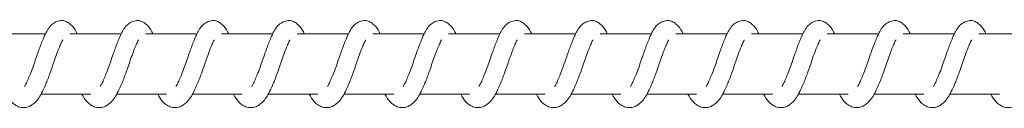
# Model space of a CAD drawing. Units: millimetres. Extents: x 1.5 to 32, y 3.3 to 28.3.
# Drawn here: x 3.5 to 3.6, y 5.6 to 5.6 of the extents above; entities that cross this region are included whole.
import ezdxf

# ---------------------------------------------------------------- set-up
doc = ezdxf.new("R2010")
doc.units = ezdxf.units.MM

msp = doc.modelspace()

# ---------------------------------------------------------------- linework, layer by layer
at = {"linetype": 'Continuous', "lineweight": 18}
for p, q in [((3.462779595630374, 5.599470793387621), (3.457113498625166, 5.599470793387621)), ((3.471118523853031, 5.599470793387621), (3.465452426847822, 5.599470793387621)), ((3.479457452075686, 5.599470793387621), (3.473793898201988, 5.599470793387621)), ((3.487798923429853, 5.599470793387621), (3.482132826424645, 5.599470793387621)), ((3.496137851652509, 5.599470793387621), (3.490471754647301, 5.599470793387621)), ((3.504476779875166, 5.599470793387621), (3.498810682869957, 5.599470793387621)), ((3.512815708097822, 5.599470793387621), (3.507149611092614, 5.599470793387621)), ((3.521154636320478, 5.599470793387621), (3.51548853931527, 5.599470793387621)), ((3.529493564543134, 5.599470793387621), (3.523827467537926, 5.599470793387621)), ((3.537832492765791, 5.599470793387621), (3.532166395760583, 5.599470793387621)), ((3.546171420988447, 5.599470793387621), (3.540505323983239, 5.599470793387621)), ((3.554510349211103, 5.599470793387621), (3.548846795337406, 5.599470793387621)), ((3.56285182056527, 5.599470793387621), (3.557185723560061, 5.599470793387621)), ((3.571190748787926, 5.599470793387621), (3.565524651782717, 5.599470793387621)), ((3.462255710539228, 5.592804126869968), (3.467743788338707, 5.592804126869968)), ((3.470594638761884, 5.592804126869968), (3.476082716561363, 5.592804126869968)), ((3.478933566984541, 5.592804126869968), (3.48442164478402, 5.592804126869968)), ((3.487272495207197, 5.592804126869968), (3.492760573006676, 5.592804126869968)), ((3.495611423429853, 5.592804126869968), (3.501102044360842, 5.592804126869968)), ((3.503950351652509, 5.592804126869968), (3.509440972583499, 5.592804126869968)), ((3.512291823006676, 5.592804126869968), (3.517779900806155, 5.592804126869968)), ((3.520630751229333, 5.592804126869968), (3.526118829028812, 5.592804126869968)), ((3.528969679451988, 5.592804126869968), (3.534457757251467, 5.592804126869968)), ((3.537308607674644, 5.592804126869968), (3.542796685474124, 5.592804126869968)), ((3.545647535897301, 5.592804126869968), (3.551135613696781, 5.592804126869968)), ((3.553986464119958, 5.592804126869968), (3.559474541919436, 5.592804126869968)), ((3.562325392342613, 5.592804126869968), (3.567813470142092, 5.592804126869968))]:
    msp.add_line(p, q, dxfattribs=at)
for points, knots in [([(3.466245883879072, 5.599470793387621), (3.466213093493649, 5.59954592002018), (3.46604191098017, 5.599938119307392), (3.465640822065509, 5.600416811006145), (3.465144490684801, 5.600797367883022), (3.464691569353959, 5.600962647382065), (3.464323218414391, 5.600927647563157), (3.463944489863009, 5.60079319439355), (3.463553528391385, 5.600593446229226), (3.463200186123641, 5.600225284215576), (3.462817042012791, 5.599634476842535), (3.462391488100763, 5.598639370045184), (3.461884397786187, 5.597288566039378), (3.461465201420617, 5.595991367031981), (3.461084113381785, 5.595005761162255), (3.460825115309262, 5.594405526089265), (3.460613470348495, 5.593933519312682), (3.460498079459094, 5.593739238233287), (3.460442457772301, 5.59364558923377)], [0, 0, 0, 0, 0.0208889598867496, 0.1090510102626261, 0.1665654881310725, 0.2309107494858554, 0.3064786640587335, 0.3337527256038533, 0.3557409955751021, 0.4084568032477257, 0.4742306630737749, 0.5837863013083601, 0.6846327035647893, 0.8022496852658523, 0.8629567080233772, 0.915459917379039, 0.959249278512043, 1, 1, 1, 1]), ([(3.474584812101728, 5.599470793387621), (3.474552025877016, 5.599545915034181), (3.474380971750263, 5.599937843893539), (3.473979731480325, 5.600416897340214), (3.473483288672775, 5.6007973986944), (3.473031142836195, 5.600962419893474), (3.472660277323545, 5.600928424280358), (3.472285982657788, 5.60079243834911), (3.471891619900564, 5.60059448088445), (3.471539637246142, 5.600224976422723), (3.471155728858547, 5.599634708196888), (3.470730487501417, 5.598639130182615), (3.470223112476938, 5.597288753725465), (3.469804924799858, 5.59599109638015), (3.469421814051613, 5.595006507289881), (3.469168242365014, 5.594404530076783), (3.468951058834812, 5.593934175670508), (3.468838238129833, 5.593739365749734), (3.468783929126467, 5.59364558923377)], [0, 0, 0, 0, 0.0209024278927107, 0.1090533168129854, 0.1665700364885688, 0.230917805901696, 0.3064886659710214, 0.3336623220187726, 0.3557876963262515, 0.4085055587627929, 0.4742819823312919, 0.5838286815112966, 0.6846872831605819, 0.8023083988947141, 0.8630177878988247, 0.9154507926404467, 0.9593001728949344, 1, 1, 1, 1]), ([(3.482923740324389, 5.599470793387621), (3.482890950387897, 5.599545920060553), (3.482719770218058, 5.599938119558537), (3.482318628819616, 5.600416806537382), (3.481822464875396, 5.600797378471949), (3.48136909488016, 5.600962521927126), (3.481003222774972, 5.600927861573847), (3.48062485685069, 5.600792699797278), (3.480230833014994, 5.600594439120972), (3.479878441479143, 5.600225001371793), (3.479494684139485, 5.599634624795673), (3.479069468634558, 5.598639309444341), (3.478562005360159, 5.597288644016928), (3.478143869683421, 5.595991137815354), (3.477760701945734, 5.595006408981188), (3.477507202936284, 5.594404604324424), (3.477289983797688, 5.593934167723564), (3.477177165293226, 5.593739363167362), (3.477122857349124, 5.59364558923377)], [0, 0, 0, 0, 0.020889193688585, 0.1090522308272923, 0.166567352432457, 0.2309133339782061, 0.3063903853353676, 0.3336647521482308, 0.3557895117143548, 0.4085059094140862, 0.4742805054208372, 0.5838373698681891, 0.6846849008583643, 0.8023031989996112, 0.863010901226742, 0.9154531417936663, 0.9593013037172432, 0.9999999999999999, 0.9999999999999999, 0.9999999999999999, 0.9999999999999999]), ([(3.491262668547041, 5.599470793387621), (3.491229895818386, 5.59954591723417), (3.491058912104021, 5.599937857571426), (3.490656311764268, 5.600416397745644), (3.490164891401921, 5.60079785100298), (3.489707128511609, 5.600962359921045), (3.489342048553707, 5.600927807899264), (3.488963869364714, 5.600792737990876), (3.488569738635366, 5.600594437605988), (3.488217479102359, 5.600224964376515), (3.48783311375357, 5.599635045904556), (3.48741238581481, 5.598638166977921), (3.486899887788054, 5.597289393744731), (3.486482680959865, 5.59599101252854), (3.486100067524152, 5.595006472939648), (3.485844974680441, 5.594405019797609), (3.485632661617874, 5.593933573965725), (3.485517362852276, 5.59373925600914), (3.48546178557178, 5.59364558923377)], [0, 0, 0, 0, 0.0209019347242642, 0.1090507438269615, 0.1664769072908187, 0.2309102599542426, 0.3063876276154096, 0.3336780768187599, 0.3558029291037957, 0.4085195477237599, 0.4742944193741377, 0.5837791045886691, 0.6846937860329747, 0.802312577080849, 0.8630268492208295, 0.9154586168667599, 0.9592486516281787, 1, 1, 1, 1]), ([(3.499601596769697, 5.599470793387621), (3.499569765411525, 5.599545948196159), (3.499403070807104, 5.599939519246735), (3.498994222402438, 5.600415725154701), (3.498504163759974, 5.600797958436182), (3.498045770300444, 5.600962397659575), (3.497681605964496, 5.600927555291907), (3.497302652693424, 5.600793214111622), (3.496911660238997, 5.600593138653434), (3.496555337613821, 5.600225894063801), (3.496172642775371, 5.59963463390492), (3.495751200113971, 5.598638446697407), (3.495238827989485, 5.597289240870683), (3.494821650754043, 5.595991144264797), (3.494438937526524, 5.595006326082647), (3.494183936517174, 5.594405099034059), (3.49397158622356, 5.59393356495865), (3.493856289898506, 5.593739253079601), (3.493800713794436, 5.59364558923377)], [0, 0, 0, 0, 0.020828764722754, 0.1090761718947114, 0.1665032908637772, 0.230937715623966, 0.3064163391415856, 0.3336912740699257, 0.3556802481602147, 0.4085003762422065, 0.4742763423106799, 0.5837760656307543, 0.6846841624388594, 0.8023049105279271, 0.8630138772751633, 0.9154572101955311, 0.959247973572685, 1, 1, 1, 1]), ([(3.507940524992353, 5.599470793387621), (3.507908698375227, 5.599545943034808), (3.507742132977776, 5.599939240594569), (3.507333078003951, 5.600415835250221), (3.506843091132404, 5.600797933481921), (3.506384748518176, 5.600962426349117), (3.506020326808855, 5.600927481365485), (3.505641675081737, 5.600793255348396), (3.505250567457815, 5.60059313279319), (3.504894272581698, 5.600225890133746), (3.504511604333221, 5.599634707193228), (3.50409005601546, 5.598638266457119), (3.50357780248529, 5.597289362630526), (3.503160529344094, 5.595991016834223), (3.502777925286138, 5.595006472236367), (3.50252283085613, 5.594405019941618), (3.502310518120428, 5.59393357393515), (3.502195219316205, 5.593739255999193), (3.502139642017092, 5.59364558923377)], [0, 0, 0, 0, 0.0208413564889689, 0.109073760906977, 0.1665006073859314, 0.2309347264065341, 0.3064129917801461, 0.3337037655705432, 0.3556926353237506, 0.4085125127756769, 0.4742881667389874, 0.5837741541420752, 0.6846900358450573, 0.8023102258268869, 0.8630252200900598, 0.9154576113487604, 0.9592481669399378, 1, 1, 1, 1]), ([(3.51628199634652, 5.599470793387621), (3.516249245906208, 5.599545924391538), (3.5160782491378, 5.599938198777952), (3.515672737589482, 5.600416049177529), (3.515181849006097, 5.600797884429255), (3.514723682301985, 5.600962424014551), (3.514359468563065, 5.600927549832367), (3.513980496634483, 5.600793217835847), (3.513589578787379, 5.600593122085986), (3.513232672675503, 5.600226255953302), (3.512854716401875, 5.599633749135354), (3.512428094441081, 5.598638942642445), (3.511916552684675, 5.597289603408303), (3.5115017538902, 5.59599093510629), (3.511120138072489, 5.595005791072644), (3.510861245735004, 5.594405519969886), (3.510649579006126, 5.593933520610893), (3.510534190687394, 5.593739238655534), (3.51047857023975, 5.59364558923377)], [0, 0, 0, 0, 0.0209011774996662, 0.1091293361115091, 0.1665534191696949, 0.2309844375745818, 0.3064590708802865, 0.333732563906731, 0.355720375539859, 0.4085377112616488, 0.474241513060095, 0.5837948676441057, 0.684697629899573, 0.8022538073049107, 0.8629595646448849, 0.9154616795887377, 0.9592501279471797, 1, 1, 1, 1]), ([(3.524620924569176, 5.599470793387621), (3.524588173885588, 5.599545924402964), (3.524417175846986, 5.599938198849021), (3.524011692725271, 5.60041604791374), (3.523520668764589, 5.600797922240616), (3.523062860061736, 5.600962414462966), (3.522698109758037, 5.600927459246677), (3.522319520969459, 5.600793258777447), (3.521928487090575, 5.600593115636165), (3.521571578198579, 5.600226261937781), (3.52119385677471, 5.599633762679961), (3.520765914595064, 5.598639348237434), (3.520259654311899, 5.597288638232353), (3.519840168862713, 5.595991246604239), (3.519459217681812, 5.595005905962974), (3.519200121267317, 5.594405447387079), (3.518988514908163, 5.593933528206332), (3.518873121407764, 5.593739241125942), (3.518817498462405, 5.59364558923377)], [0, 0, 0, 0, 0.0209010421194367, 0.1091286292635545, 0.1665523403768802, 0.231002099157627, 0.3064570100214249, 0.3337462938021947, 0.3557339630167922, 0.4085509566323524, 0.4742543328568918, 0.5837937693931141, 0.6846456843955024, 0.8022594526020906, 0.8629711319747927, 0.9154622271567977, 0.9592503918905403, 0.9999999999999999, 0.9999999999999999, 0.9999999999999999, 0.9999999999999999]), ([(3.532959852791833, 5.599470793387621), (3.532927069997275, 5.599545914973113), (3.532756033766497, 5.599937843513832), (3.532354392995551, 5.600416904091336), (3.53185902263712, 5.600797540497108), (3.531401861149555, 5.600962509798485), (3.531037239659344, 5.600927565204294), (3.530658420030803, 5.600793191762268), (3.530267523980407, 5.600593451245629), (3.529914079992607, 5.600225198510568), (3.529531136774104, 5.599634683478001), (3.529105395573763, 5.598639245873908), (3.528598377747256, 5.597288584296255), (3.528179175407083, 5.59599137772295), (3.527798070955516, 5.595005738375939), (3.527539142801107, 5.594405650818693), (3.527327350758737, 5.593933344896708), (3.527212034460157, 5.593739206544896), (3.527156426685067, 5.59364558923377)], [0, 0, 0, 0, 0.0209016129783174, 0.1090490651959979, 0.1665635424907938, 0.2309959033240194, 0.3064721091531625, 0.3337461704262503, 0.3557344401781877, 0.4084502473250228, 0.4742402789335552, 0.5837827072612762, 0.6846291085118617, 0.8022460890398108, 0.8629531111918427, 0.9154563200238365, 0.9592313836075675, 0.9999999999999999, 0.9999999999999999, 0.9999999999999999, 0.9999999999999999]), ([(3.541298781014489, 5.599470793387621), (3.541265995896048, 5.599545914384041), (3.541094947540996, 5.599937839851439), (3.540693536041548, 5.600417019419755), (3.540197465319266, 5.600797283360126), (3.539744592620327, 5.600962684582807), (3.539375835269063, 5.600927552288685), (3.538997482856619, 5.600793235682595), (3.538606403520355, 5.60059344033564), (3.538253090465028, 5.600225280326821), (3.537869972304898, 5.599634550050613), (3.53744431302554, 5.598639189817316), (3.536937341215495, 5.597288687788723), (3.536518048774054, 5.595991239745207), (3.536137070288981, 5.59500590708485), (3.535877978497949, 5.594405447157541), (3.535666371186867, 5.59393352825504), (3.535550977798881, 5.593739241141783), (3.535495354907718, 5.59364558923377)], [0, 0, 0, 0, 0.0209015512457027, 0.1090487431211454, 0.1665805059878605, 0.2309255766580564, 0.3064740565872465, 0.3337640051047827, 0.3557522099146803, 0.4084678613661339, 0.4742415262740023, 0.5837836310697299, 0.6846380027132085, 0.80225463586109, 0.8629677941031444, 0.9154601679101642, 0.9592493992751626, 1, 1, 1, 1]), ([(3.549637709237144, 5.599470793387621), (3.549604923057125, 5.599545915052598), (3.549433869163549, 5.599937844008036), (3.549032623675523, 5.600416895304562), (3.548536197516468, 5.600797403518886), (3.54808398611521, 5.600962397701505), (3.54771338373445, 5.600928499109436), (3.547338784199201, 5.60079239622209), (3.546944540176264, 5.600594490762116), (3.546592463615595, 5.600224894896403), (3.546208713081132, 5.599634842054442), (3.545783395409897, 5.598639182155338), (3.545275979265009, 5.597288663262759), (3.544857844556412, 5.595991148325467), (3.544474659302129, 5.595006386303325), (3.544221230153529, 5.594404728831375), (3.544003864141619, 5.593933993365098), (3.543891119977392, 5.593739331634477), (3.543836826261889, 5.59364558923377)], [0, 0, 0, 0, 0.0209022888760022, 0.1090525915272327, 0.1665689286738061, 0.2309162701263565, 0.3064866275931959, 0.3336440655028637, 0.35576929266013, 0.4084868044836351, 0.4742789635514261, 0.583824934164318, 0.6846745964957206, 0.8022953804164952, 0.8630043656579676, 0.9154477145545484, 0.9592825246227299, 1, 1, 1, 1]), ([(3.557976637459801, 5.599470793387621), (3.557943849323402, 5.599545918328101), (3.557772701463453, 5.599938056284227), (3.557371361458379, 5.600416970102298), (3.556875434942857, 5.60079730505171), (3.556422119775872, 5.600962555264381), (3.556055839918357, 5.600927766731861), (3.555677850408471, 5.600792740924216), (3.555283708129905, 5.600594433186451), (3.554931345815697, 5.600224997499208), (3.554547614460962, 5.599634697977084), (3.554122293565526, 5.598639129207651), (3.553614948731165, 5.597288765811147), (3.553196717184911, 5.595991010385585), (3.552813658591682, 5.595006555132375), (3.552560065881152, 5.594404525231422), (3.552342884582931, 5.593934176696568), (3.552230063614657, 5.593739366083152), (3.552175754484545, 5.59364558923377)], [0, 0, 0, 0, 0.0208893968552503, 0.1090386938763999, 0.1665718307261204, 0.2309184380958571, 0.3063769890282816, 0.3336675892888483, 0.3557925640386548, 0.4085094744539504, 0.4742847101792817, 0.5838294310775389, 0.6846862113416778, 0.8023056534293005, 0.8630202616329669, 0.9154523194975309, 0.959300907884904, 1, 1, 1, 1]), ([(3.566315565682458, 5.599470793387621), (3.56628373894847, 5.599545943112819), (3.566117172939456, 5.599939241080872), (3.565708131689005, 5.600415826574462), (3.565218101070858, 5.600797954012513), (3.564759930967852, 5.600962331706764), (3.564394911056916, 5.600927786097994), (3.564016850433616, 5.60079277831694), (3.563622494988288, 5.600594357978014), (3.563270365577564, 5.600224909347428), (3.5628860666432, 5.599635165564731), (3.56246530440281, 5.598638227002525), (3.5619527463104, 5.597289289012895), (3.561535633288603, 5.595991150814367), (3.561152893678116, 5.595006303992061), (3.56089796399386, 5.59440522361291), (3.560685466518549, 5.593933390581508), (3.560570244849879, 5.593739221407809), (3.560514682707197, 5.59364558923377)], [0, 0, 0, 0, 0.0208405636233591, 0.10906961142496, 0.1664942732202217, 0.2309259409801735, 0.3064013349417957, 0.3336910705120551, 0.3558038904580344, 0.4085191305619029, 0.4743084544932371, 0.5837902767320172, 0.6846940559156872, 0.8023097712845658, 0.8630161404353103, 0.9154572294265698, 0.959231822139356, 1, 1, 1, 1]), ([(3.458443556405114, 5.592804126869968), (3.458610763372608, 5.592518609345788), (3.458885318028013, 5.592049788179779), (3.459374920077265, 5.591638668724134), (3.459734114322618, 5.591446075319023), (3.46012389393237, 5.591339018128895), (3.46051400505666, 5.591323494881248), (3.46098675768934, 5.591450906679452), (3.461402175365027, 5.59170697285645), (3.461775534413366, 5.592060641252012), (3.462155372379247, 5.592577058804995), (3.462490284539085, 5.593227681583532), (3.462779919116503, 5.593874689411408), (3.463023951800792, 5.594483394848716), (3.463271984480105, 5.595123931926707), (3.463530111906615, 5.595868760762695), (3.463799961460087, 5.596695024679256), (3.464093337112041, 5.597483881837203), (3.464351051984365, 5.598131153749879), (3.464523995036481, 5.598524982195094), (3.464625460998068, 5.598732683702551), (3.464648653004597, 5.598774079226121), (3.464656426685061, 5.598787954505614)], [0, 0, 0, 0, 0.0879392532460953, 0.144396682347559, 0.1881621415212581, 0.2187970878872935, 0.259950647788939, 0.3092911167558703, 0.3529399972889122, 0.4055810247359994, 0.4715406155107228, 0.5365546770035762, 0.5901148385901243, 0.6337561544624418, 0.6808268118669417, 0.7347205965829685, 0.7953070273468263, 0.8599405655440359, 0.917125220617433, 0.9657159996949451, 0.9885084172078495, 1, 1, 1, 1]), ([(3.46678248462777, 5.592804126869968), (3.466949640661912, 5.592518645304285), (3.467224064148784, 5.592049964367344), (3.467714030082441, 5.591638542779169), (3.468072968908628, 5.591446117536766), (3.468462728719657, 5.591339018636798), (3.46885316692599, 5.591323528463729), (3.469325464573547, 5.59145081885816), (3.469741225942507, 5.591707044647261), (3.470114425276003, 5.592060616989574), (3.47049436409369, 5.592577151611085), (3.470829160704946, 5.593227594035778), (3.471118868700797, 5.593874691714852), (3.47136282692989, 5.594483409057364), (3.471611138468479, 5.595123862156644), (3.471868100429639, 5.595869337363066), (3.472143443865789, 5.596693878885251), (3.472429679057838, 5.597484994553444), (3.47269574153237, 5.598130243778709), (3.472859357086808, 5.598525565501074), (3.472968701302145, 5.598732560561732), (3.472988670966864, 5.598774063332659), (3.472995354907718, 5.598787954505614)], [0, 0, 0, 0, 0.0879490017373448, 0.1443876785469531, 0.1881672343209589, 0.2188005712974214, 0.2599359581072551, 0.3092891104548707, 0.3529198510848182, 0.4055581130653147, 0.4715142386902593, 0.5365375743567644, 0.59009492219053, 0.6337339453910121, 0.6808021299651597, 0.7346930834017016, 0.7953317674068394, 0.859905662578116, 0.9171412628413715, 0.9656815902543637, 0.9885134665813227, 1, 1, 1, 1]), ([(3.475121412850431, 5.592804126869968), (3.47528805835805, 5.59251848553674), (3.475561816599659, 5.592049245950104), (3.476056085829848, 5.591639352080332), (3.476412108535184, 5.591445785139992), (3.476801663272604, 5.591339031148227), (3.477194748392487, 5.591323306209627), (3.477664366473575, 5.591451186303377), (3.478080210666992, 5.591706953247691), (3.478453350056132, 5.592060639413482), (3.478833118389359, 5.592577102988347), (3.47916857605566, 5.593227525252811), (3.479456665655949, 5.593875370876699), (3.479705679542859, 5.594482321707797), (3.479948939119357, 5.595124571074543), (3.480207426482062, 5.595869201453155), (3.480482236287266, 5.596693908376036), (3.480768698746017, 5.597485031891285), (3.481034472766229, 5.598130101067348), (3.481198749709083, 5.598525917648633), (3.481308231785873, 5.598734402028288), (3.481329378842194, 5.598776817384511), (3.481336826261884, 5.598791754922598)], [0, 0, 0, 0, 0.087869788819595, 0.1443487989565913, 0.1879707246543042, 0.2185921102313729, 0.259808813116075, 0.3089823421850405, 0.3525896185313244, 0.4051804708740265, 0.4710771918775312, 0.5360292848359521, 0.5895383952400136, 0.6331996817190749, 0.6801650850551199, 0.7340075005938154, 0.7945915692310278, 0.8591073047126438, 0.9162913546591653, 0.964787963315981, 0.9875992756853528, 0.9999999999999999, 0.9999999999999999, 0.9999999999999999, 0.9999999999999999]), ([(3.483460341073083, 5.592804126869968), (3.483626966534215, 5.592518493205677), (3.483900691844297, 5.592049266217245), (3.484395172721258, 5.59163927209287), (3.484750795647313, 5.59144587352667), (3.485140815023507, 5.59133896064321), (3.485533569229379, 5.59132351718036), (3.48600606025117, 5.5914504685929), (3.486418652801967, 5.591707485853956), (3.486792555025169, 5.592060527233084), (3.487172016794326, 5.592577221980203), (3.487507479475363, 5.59322742982917), (3.487795590681134, 5.593875380743732), (3.488044619662123, 5.59448231564253), (3.48828781503666, 5.595124588188721), (3.488546593938204, 5.595869126366658), (3.488820209191297, 5.59669449332284), (3.489111670826786, 5.597484042749432), (3.489372787613958, 5.598130664059951), (3.489537310496377, 5.598525537432277), (3.489646550513961, 5.598732562655659), (3.489666525598222, 5.598774063857757), (3.489673211353035, 5.598787954505614)], [0, 0, 0, 0, 0.0879482622347788, 0.1444777117875424, 0.1881550286023937, 0.2187881080042294, 0.2600416200753587, 0.3093943574463165, 0.3529218135277982, 0.4055596329094131, 0.4715152039547357, 0.5365379928848069, 0.590094890391731, 0.633795169228773, 0.6808025157132512, 0.7346930160178922, 0.7953311901541115, 0.8599607894346186, 0.9171419595434096, 0.9656818788142288, 0.9885135631636689, 0.9999999999999999, 0.9999999999999999, 0.9999999999999999, 0.9999999999999999]), ([(3.491799269295743, 5.592804126869968), (3.491965912372553, 5.592518486343774), (3.492239666620912, 5.592049248082905), (3.492733956278091, 5.591639347431318), (3.493089930015173, 5.591445796748566), (3.493479620953156, 5.591338997537886), (3.493872414969813, 5.591323482982279), (3.494345198404742, 5.591450556333797), (3.494757419178151, 5.591707428451738), (3.495131759036912, 5.592060470072287), (3.495509877346719, 5.592577704848139), (3.495850434771198, 5.593226472786856), (3.496133868292933, 5.593875888834571), (3.496383748928189, 5.594482251667618), (3.496626678519802, 5.595124609047343), (3.496885544703302, 5.595869117929194), (3.497159123251803, 5.59669450335986), (3.49745061104896, 5.59748395921817), (3.497711611981817, 5.598130727670952), (3.497876669076413, 5.598525820030822), (3.497986081383639, 5.598734406780931), (3.498007233504068, 5.59877681862233), (3.498014682707197, 5.598791754922598)], [0, 0, 0, 0, 0.0878674663921444, 0.1443449837703064, 0.1879657565261601, 0.2185863327699256, 0.2598019462835993, 0.309094083250995, 0.3525974213232331, 0.4051868836723915, 0.4710818630038628, 0.5360987951983084, 0.5895432076763805, 0.6332033401732643, 0.6801675021982351, 0.7340084946641596, 0.7945909620444902, 0.8591611877478474, 0.9162776934324411, 0.9647888939817046, 0.9875996034405795, 0.9999999999999999, 0.9999999999999999, 0.9999999999999999, 0.9999999999999999]), ([(3.5001381975184, 5.592804126869968), (3.500304766795233, 5.592518484505096), (3.50057839980809, 5.592049243223716), (3.501073352862618, 5.591639322219724), (3.501428161802152, 5.591445574653239), (3.501821451085299, 5.591339252078846), (3.502210956087215, 5.591323501704252), (3.502684150127236, 5.59145049606672), (3.503096393633687, 5.591707491857729), (3.503470678519897, 5.592060448853335), (3.503848859086397, 5.592577797141129), (3.504189319051665, 5.593226383663577), (3.504472800795103, 5.593875896294406), (3.504722675935577, 5.59448224978026), (3.504965607498381, 5.59512460927737), (3.505224471000468, 5.595869119571425), (3.505498059387741, 5.596694495382433), (3.505789528784593, 5.59748404225093), (3.506050643730621, 5.598130664168277), (3.506215166977932, 5.598525537420326), (3.506324406956574, 5.598732562656554), (3.506344382042858, 5.598774063857981), (3.506351067798342, 5.598787954505614)], [0, 0, 0, 0, 0.0879480694648733, 0.1444773951132371, 0.1881546161937097, 0.2189050288957382, 0.2600399796643666, 0.3093926088612425, 0.3529199695368186, 0.4055576735439259, 0.4715131000241498, 0.5366023504409828, 0.5900957888446086, 0.6337959718969425, 0.6808032153480973, 0.7346935975325346, 0.7953316387586222, 0.8599610963803697, 0.9171421411562833, 0.9656819540346007, 0.9885135883402818, 1, 1, 1, 1]), ([(3.508479668872561, 5.592804126869968), (3.508646841885639, 5.592518638716669), (3.508921293247182, 5.592049946964707), (3.509411073913122, 5.591638616542699), (3.509770350346574, 5.591446044132692), (3.510159817988896, 5.591339046116079), (3.510550115382072, 5.591323547292763), (3.511023156652393, 5.591450581608118), (3.511435383407449, 5.59170737529875), (3.511809017901061, 5.592060888568952), (3.512191613028339, 5.592576753039324), (3.512527594660146, 5.593226985523781), (3.512811883305904, 5.593875840844834), (3.51306156368073, 5.594482264222481), (3.513304547268351, 5.595124605621574), (3.513563401983057, 5.595869116308275), (3.513836958531294, 5.596694515725524), (3.514128552430424, 5.597483910907211), (3.514389208969441, 5.598130875009563), (3.514555157569891, 5.598525461151272), (3.51466190845933, 5.598732584065221), (3.514684856393391, 5.598774066548412), (3.514692539152509, 5.598787954505614)], [0, 0, 0, 0, 0.0879571819944562, 0.1444011082426961, 0.1881683386942118, 0.2188201795635963, 0.2599593924320985, 0.3093018583089171, 0.3528496147345911, 0.4054927726719307, 0.4715294538075896, 0.5365461465527379, 0.5900451275514759, 0.633749838494112, 0.6807619524887498, 0.7346579183966828, 0.7953022424888742, 0.859938396537821, 0.9171132200722383, 0.9656739521688977, 0.9885079521199455, 1, 1, 1, 1]), ([(3.516818597095217, 5.592804126869968), (3.516985752148101, 5.59251864512709), (3.517260174024035, 5.592049963899246), (3.517750148198159, 5.591638543799125), (3.518109067218986, 5.591446114980293), (3.51849893599268, 5.59133901116374), (3.518889098455913, 5.591323492994974), (3.519361499200921, 5.591450911343198), (3.519777747894195, 5.591706689420374), (3.520146914313816, 5.592061429876743), (3.520530936639047, 5.592576753529674), (3.520866427306661, 5.593226908465667), (3.521150765032003, 5.593875866990995), (3.521400689061843, 5.594482193420831), (3.521642697950056, 5.595125165535919), (3.521906428128217, 5.595868015315954), (3.522174589596478, 5.596695170765301), (3.522468475615998, 5.597483842882415), (3.522726077664618, 5.59813117304855), (3.522899021678819, 5.598524952969207), (3.523000548298729, 5.598732772659368), (3.523023698448255, 5.5987740891584), (3.523031467375166, 5.598787954505614)], [0, 0, 0, 0, 0.0879520518649841, 0.1443926860040067, 0.1881737600810116, 0.2188081594411959, 0.2599609845206618, 0.3093005724831057, 0.3529328262550478, 0.4054882139614535, 0.47152104348754, 0.5365466342049201, 0.5900424948592708, 0.6337446567113088, 0.6807540287100563, 0.7347046569869017, 0.7952900059426921, 0.8599223900682361, 0.9171060240743676, 0.9656959355335675, 0.9884879460738075, 1, 1, 1, 1]), ([(3.525157525317874, 5.592804126869968), (3.525324699243526, 5.592518638598907), (3.525599152103282, 5.59204994665361), (3.526088925106112, 5.591638617220486), (3.526448219954919, 5.591446042434061), (3.52683763647918, 5.59133905101401), (3.527228237913276, 5.591323517352912), (3.527700497985363, 5.591450821319423), (3.528116267929414, 5.591707044943075), (3.528489470528337, 5.592060611347385), (3.528869379293699, 5.592577179759495), (3.529204270361564, 5.593227464197323), (3.529493633385801, 5.593874876157482), (3.529738710475383, 5.594482804487455), (3.529981950498958, 5.595125058293295), (3.530245250313781, 5.595868045630329), (3.53051355745218, 5.596695179747048), (3.530807346068166, 5.597483718751707), (3.531065088360851, 5.598131368931323), (3.531237934023303, 5.598524911355543), (3.531339430693984, 5.598732686020885), (3.531362622113964, 5.598774079808123), (3.531370395597822, 5.598787954505614)], [0, 0, 0, 0, 0.0879534803280925, 0.1443950311411661, 0.1881604196545806, 0.2188109705452987, 0.2599484520754718, 0.3093041176133126, 0.352937080033473, 0.4055780224904778, 0.471537506772009, 0.5365641535950224, 0.5901144113181515, 0.6337556567306165, 0.6807657922266586, 0.7347172967364121, 0.7953036296821612, 0.8599370635271191, 0.9171094808666547, 0.9657160550472085, 0.9885084357612596, 1, 1, 1, 1]), ([(3.53349645354053, 5.592804126869968), (3.533663608405759, 5.592518645183922), (3.533938029973601, 5.592049964049391), (3.534428005723687, 5.591638543471969), (3.534786920956784, 5.591446115800291), (3.535176800240472, 5.591339008800663), (3.535566910288413, 5.591323506506505), (3.536039547332464, 5.591450853288695), (3.536455172932964, 5.591707042318085), (3.536828402670772, 5.592060617743417), (3.537208328857606, 5.59257715191913), (3.537543136182975, 5.593227592196829), (3.537832820698714, 5.593874696962086), (3.538076847751922, 5.594483392837628), (3.538324882021853, 5.595123932617501), (3.538583008786572, 5.595868760325114), (3.538852859216195, 5.596695025749781), (3.539146232021374, 5.597483877994332), (3.539403955873788, 5.5981311654099), (3.539576875729839, 5.598524953809548), (3.539678404923202, 5.598732772596481), (3.539701554938578, 5.598774089142591), (3.539709323820478, 5.598787954505614)], [0, 0, 0, 0, 0.0879507641140879, 0.1443905718769696, 0.188171004932916, 0.2188049557592185, 0.2599571782991614, 0.3092960438555071, 0.3529276587853448, 0.4055669755640412, 0.4715244228588122, 0.536549061503319, 0.5901074825524978, 0.6337473802188415, 0.6808165079745168, 0.7347085413114683, 0.7952930032062321, 0.8599244410160414, 0.9171072377673916, 0.9656964377968896, 0.9884881146276667, 1, 1, 1, 1]), ([(3.541835381763186, 5.592804126869968), (3.542002555689221, 5.592518638598776), (3.542277008549579, 5.592049946653255), (3.54276678154927, 5.591638617221268), (3.543126076405674, 5.591446042432107), (3.543515492908785, 5.591339051019649), (3.543906094448331, 5.591323517320696), (3.54437835404487, 5.591450821457915), (3.544794125730143, 5.59170704445652), (3.545167320032727, 5.592060613838989), (3.545547268604692, 5.592577167961625), (3.545882015954991, 5.593227503990075), (3.546171797567826, 5.593874765688533), (3.546415719969506, 5.594483400226007), (3.546664037297251, 5.595123865893196), (3.546920995269478, 5.595869331995353), (3.547196349321855, 5.596693898654184), (3.547482526050111, 5.597484867933858), (3.547748720385821, 5.59813044018102), (3.547912234407992, 5.598525524095951), (3.548021554404953, 5.598732473517497), (3.548041563085675, 5.598774054026212), (3.548048252043134, 5.598787954505614)], [0, 0, 0, 0, 0.0879514226298955, 0.1443916529758665, 0.1881560175848181, 0.2188058513966546, 0.2599423705030413, 0.3092968813502022, 0.3529288229640481, 0.4055685338703288, 0.4715264750098335, 0.536551600514834, 0.5901006054135342, 0.6337408298259016, 0.680810310003355, 0.7347027468473848, 0.7953430999986812, 0.8599187726371116, 0.9171438146992983, 0.9657013670788142, 0.9885338718781631, 1, 1, 1, 1]), ([(3.550174309985842, 5.592804126869968), (3.550340936697977, 5.592518492282942), (3.550614664063136, 5.59204926377868), (3.55110913442661, 5.591639277409026), (3.551464782559187, 5.591445860250555), (3.551854785734177, 5.591338984289511), (3.552247499801267, 5.591323319276807), (3.552717180996954, 5.591451128811904), (3.553133200581185, 5.591707024024256), (3.55350622122617, 5.592060615392487), (3.553886073623658, 5.592577196376073), (3.554221429382626, 5.593227435364177), (3.554509563299792, 5.593875379664464), (3.554758587595452, 5.59448231592777), (3.555001784263025, 5.595124588097391), (3.555260562749907, 5.595869126396085), (3.555534178134682, 5.596694493313915), (3.555825639732138, 5.597484042751592), (3.556086756528329, 5.598130664059479), (3.556251279408939, 5.598525537432327), (3.55636051942674, 5.598732562655652), (3.556380494510988, 5.598774063857753), (3.556387180265791, 5.598787954505614)], [0, 0, 0, 0, 0.087949705529078, 0.1444800827708055, 0.1881581163618699, 0.218791698474592, 0.2600618528235089, 0.3092801047339612, 0.3529111945089127, 0.4055498777150388, 0.4715065311387651, 0.536530387139614, 0.590088163553783, 0.6337891595438615, 0.6807972774527371, 0.734688662139285, 0.7953278313915965, 0.8599584912903561, 0.9171405997833145, 0.9656813156291538, 0.9885133746629711, 1, 1, 1, 1]), ([(3.558513238208499, 5.592804126869968), (3.558679881538054, 5.592518486453077), (3.558953636201621, 5.592049248371765), (3.559447923734869, 5.591639346801681), (3.559803902563576, 5.591445798320763), (3.560193579339596, 5.591338992985897), (3.560586493623688, 5.591323507082819), (3.561058963139178, 5.591450466569302), (3.561471505619824, 5.591707501872836), (3.561845690940959, 5.592060440833542), (3.56222391664842, 5.592577820091755), (3.56256430885881, 5.593226274794009), (3.562847907394554, 5.593876051955252), (3.563097667708977, 5.594482127759999), (3.56334067342081, 5.595124675144806), (3.563599504379368, 5.595869101518122), (3.563873109856415, 5.596694519055529), (3.564164518844174, 5.597483914501158), (3.564425765794149, 5.59813086094362), (3.564590187887735, 5.598525495966616), (3.564699403628608, 5.598732475610984), (3.564719417721637, 5.598774054550731), (3.564726108488447, 5.598787954505614)], [0, 0, 0, 0, 0.0879501640735094, 0.1444808360483407, 0.1881426630978297, 0.2187920583204664, 0.260046462478887, 0.3094002670789747, 0.3529286644206896, 0.4055676220697478, 0.4715246193724667, 0.536615419982577, 0.590100303762983, 0.6338091755594897, 0.6808125907379597, 0.7347042563986643, 0.7953437418061378, 0.8599747386705417, 0.9171450003444876, 0.9657018578811482, 0.9885340359547445, 0.9999999999999999, 0.9999999999999999, 0.9999999999999999, 0.9999999999999999]), ([(3.566852166431155, 5.592804126869968), (3.567018790712977, 5.592518493090136), (3.567292514085725, 5.592049265911893), (3.56778700487374, 5.591639272758538), (3.568142604037627, 5.591445871864277), (3.568532743360732, 5.59133895068366), (3.568925165819208, 5.59132349624921), (3.569398012378176, 5.591450498537501), (3.569810409276986, 5.591707499495705), (3.570184630087197, 5.592060446018262), (3.570562833042827, 5.592577797965507), (3.570903286876314, 5.593226383485732), (3.571186769920103, 5.593875896329095), (3.571436644792218, 5.594482249771087), (3.571679576429099, 5.595124609280308), (3.571938439907441, 5.59586911957047), (3.57221202830226, 5.596694495382721), (3.572503497696922, 5.597484042250851), (3.572764612643462, 5.598130664168291), (3.572929135890688, 5.598525537420326), (3.573038375869329, 5.598732562656554), (3.573058350955619, 5.598774063857981), (3.573065036711103, 5.598787954505614)], [0, 0, 0, 0, 0.087947914665475, 0.1444771408152864, 0.1881542850184884, 0.2187872433591705, 0.26005655735033, 0.3093938244150259, 0.3529211084771042, 0.4055587198353908, 0.4715140302259678, 0.5366031660777301, 0.5900965103263376, 0.633796616460985, 0.6808037771736211, 0.7346940645043704, 0.7953319990000618, 0.8599613428660303, 0.917142286996286, 0.9656820144385742, 0.9885136085577763, 1, 1, 1, 1])]:
    msp.add_open_spline(points, degree=3, knots=knots, dxfattribs=at)

doc.saveas('drawing.dxf')
